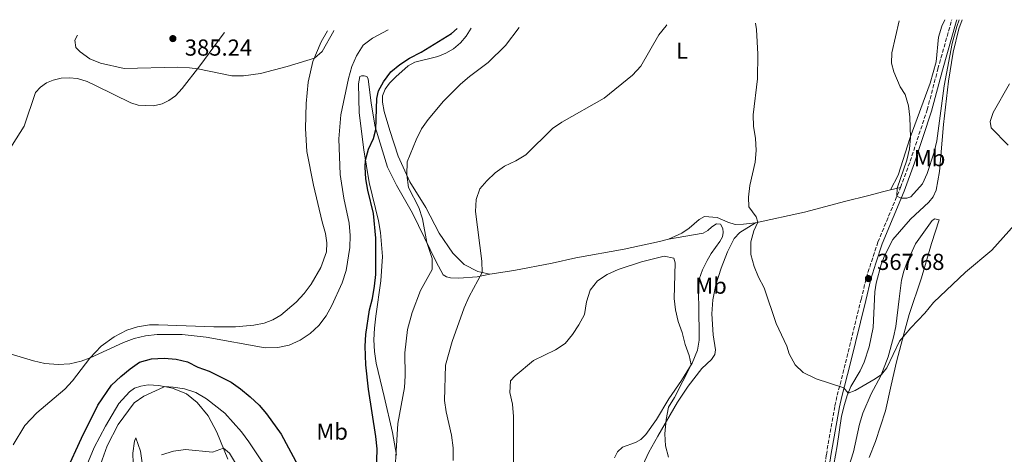
# Model space of a CAD drawing. Units: metres. Extents: x 622381 to 625870, y 4655470 to 4657846.
# Drawn here: x 624170 to 624596, y 4657633 to 4657822 of the extents above; entities that cross this region are included whole.
import ezdxf
from ezdxf.enums import TextEntityAlignment as Align

# ---------------------------------------------------------------- set-up
doc = ezdxf.new("R2010")
doc.units = ezdxf.units.M
doc.header["$MEASUREMENT"] = 0
doc.linetypes.add('DGN Style 3', pattern=[2.435890702152634, 1.739921930109024, -0.6959687720436097])
for name, color, linetype, lineweight in [('Camino', 7, 'DGN Style 3', 0), ('Cota de punto acotado terreno', 7, 'Continuous', 0), ('Curva de nivel directora', 30, 'Continuous', 30), ('Curva de nivel intermedia', 30, 'Continuous', 0), ('Etiqueta de uso rústico', 92, 'Continuous', 0), ('Línea de cambio de uso (parcela vista)', 92, 'Continuous', 0), ('Margen derecho', 7, 'Continuous', 0), ('Punto acotado terreno (símbolo)', 7, 'Continuous', 0)]:
    doc.layers.add(name, color=color, linetype=linetype, lineweight=lineweight)
doc.styles.add('Style-Arial', font='arial.ttf')

# ---------------------------------------------------------------- blocks, each defined once
blk = doc.blocks.new('5PATER')
at = {"layer": 'Punto acotado terreno (símbolo)', "linetype": 'Continuous', "lineweight": 0}
h = blk.add_hatch(color=51, dxfattribs=at)
edge = h.paths.add_edge_path()
edge.add_ellipse((0, 0), major_axis=(-0.1095731443231308, -0.1110710700762829), ratio=0.9994222409660317, start_angle=0, end_angle=360)

msp = doc.modelspace()

# ---------------------------------------------------------------- linework, layer by layer
at = {"layer": 'Camino', "color": 7, "linetype": 'DGN Style 3', "lineweight": 0}
for points in [[(624551.5300000011, 4657749.06, 370.1999999999972), (624555.6900000008, 4657760.370000003, 370.2100000000063), (624563.0699999991, 4657782.600000002, 370.3999999999942), (624567.6999999982, 4657800.41, 370.2400000000052), (624573.6499999983, 4657821.350000001, 370.4900000000052), (624573.7600000022, 4657821.66, 370.4900000000052)], [(624469.6799999988, 4657525.010000002, 352.5700000000071), (624470.1999999996, 4657525.920000004, 352.6799999999931), (624477.8500000006, 4657541.29, 353.3899999999996), (624483.3400000002, 4657552.090000001, 354.4900000000052), (624491.6599999996, 4657564.65, 355.1999999999972), (624503.8500000002, 4657584.250000001, 357.979999999996), (624504.78, 4657585.739999999, 358.1900000000024), (624508.3099999971, 4657592.710000001, 359.6100000000007), (624512.1000000003, 4657599.580000003, 360.5399999999937), (624513.9600000001, 4657603.910000001, 361.2400000000054), (624516.2199999974, 4657612.09, 361.9199999999984), (624519.4200000005, 4657633.210000002, 364.3600000000006), (624523.0899999985, 4657654.390000001, 364.4700000000011), (624524.1400000012, 4657658.980000001, 364.6100000000005), (624527.7699999989, 4657673.000000001, 366.0800000000017), (624534.4899999979, 4657700.510000002, 367.6699999999983), (624536.6900000017, 4657709.88, 367.6699999999983), (624538.9400000003, 4657716.859999999, 367.929999999993), (624541.7199999987, 4657725.34, 368.7200000000012), (624551.2199999981, 4657748.230000001, 370.1900000000023), (624551.5300000011, 4657749.06, 370.1999999999972)]]:
    msp.add_polyline3d(points, dxfattribs=at)
at = {"layer": 'Curva de nivel directora', "color": 30, "linetype": 'Continuous', "lineweight": 30, "elevation": 375, "flags": 128}
for points in [[(624324.7199999985, 4657625.53), (624324.9399999996, 4657635.78), (624324.4500000001, 4657641.130000002), (624321.209999999, 4657661.699999999), (624320.0099999988, 4657672.110000002), (624319.8199999988, 4657680.260000001), (624320.0699999991, 4657685.250000002), (624321.6299999993, 4657696.01), (624322.9300000002, 4657700.960000001), (624323.8499999989, 4657706.300000001), (624324.3699999996, 4657711.300000001), (624324.459999999, 4657722.09), (624324.3899999998, 4657727.09), (624323.3199999991, 4657737.7), (624320.8800000006, 4657747.840000001), (624319.9999999999, 4657752.810000002), (624319.7499999995, 4657757.850000001), (624319.9100000004, 4657760.840000001), (624321.2800000006, 4657765.580000003), (624323.3799999994, 4657770.24), (624324.4099999999, 4657774.200000001), (624324.8700000005, 4657787.510000002), (624325.5499999998, 4657790.870000001), (624327.7800000005, 4657794.830000001), (624330.9000000008, 4657799.160000001), (624334.7599999988, 4657802.340000002), (624338.9699999999, 4657805.060000001), (624343.9499999998, 4657807.690000001), (624357.1399999997, 4657815.790000001), (624359.5999999985, 4657817.9)], [(624190.5000000002, 4657626.220000001), (624197.0000000001, 4657640.420000001), (624204.1199999992, 4657654.740000002), (624210.029999999, 4657663.34), (624213.9400000006, 4657667.140000002), (624218.0099999986, 4657670.49), (624222.1500000004, 4657673.28), (624227.3499999995, 4657674.710000001), (624232.7800000008, 4657675.100000001), (624237.9399999997, 4657674.65), (624242.7999999989, 4657673.460000001), (624247.360000001, 4657671.100000001), (624252.1899999991, 4657669.370000001), (624261.7199999997, 4657664.65), (624265.8599999994, 4657661.840000001), (624270.01, 4657658.369999999), (624273.8300000001, 4657654.75), (624277.0699999988, 4657650.939999999), (624283.4599999991, 4657642.15), (624290.7999999995, 4657628.359999999)]]:
    msp.add_lwpolyline(points, dxfattribs=at)
at = {"layer": 'Curva de nivel intermedia', "color": 30, "linetype": 'Continuous', "lineweight": 0, "flags": 128}
for points, elevation in [([(624357.8100000002, 4657630.789999999), (624357.8200000013, 4657636.179999998), (624357.0900000005, 4657641.739999999), (624354.8200000017, 4657651.810000001), (624354.1700000013, 4657656.76), (624354.5600000003, 4657672.06), (624357.39, 4657682.279999999), (624362.6600000005, 4657696.84), (624364.8300000009, 4657701.74), (624370.4900000005, 4657712.149999999), (624370.3400000005, 4657717.15), (624367.4999999999, 4657738.659999999), (624367.8200000017, 4657743.739999999), (624369.3500000006, 4657748.500000001), (624372.3800000013, 4657751.869999999), (624376.0200000004, 4657755.3), (624380.0599999991, 4657758.279999999), (624385.0100000001, 4657760.539999999), (624389.2700000004, 4657763.15), (624400.8600000021, 4657774.539999999), (624404.9800000014, 4657777.359999999), (624423.1700000013, 4657787.789999999), (624435.5200000008, 4657797.719999999), (624439.05, 4657801.579999999), (624446.9600000004, 4657815.179999998), (624450.0700000017, 4657819.09), (624450.3500000011, 4657819.49)], 365.0000000000001), ([(624488.7000000002, 4657820.16), (624489.2099999997, 4657817.42), (624489.7100000004, 4657806.83), (624489.5800000008, 4657796.11), (624487.7400000013, 4657780.509999998), (624487.8700000009, 4657775.509999998), (624488.7900000019, 4657770.369999999), (624489.0600000002, 4657765.029999999), (624488.5400000014, 4657760.05), (624486.2600000015, 4657749.849999999), (624485.7699999998, 4657744.819999999), (624485.8900000006, 4657740.57), (624488.9700000007, 4657736.25), (624489.8300000011, 4657733.970000001), (624488.0200000008, 4657730.25), (624486.750000001, 4657725.409999999), (624486.7900000013, 4657720.02), (624488.2400000019, 4657714.789999999), (624490.0700000003, 4657710.100000001), (624492.4500000008, 4657705.489999999), (624497.6800000012, 4657690.109999998), (624502.2600000009, 4657680.24), (624503.3099999994, 4657676.99), (624505.9400000002, 4657672.130000001), (624509.4200000003, 4657668.81), (624515.0599999997, 4657666.13), (624527.0400000003, 4657662.199999998), (624528.8300000007, 4657659.84), (624531.9500000009, 4657661.020000001), (624540.5700000019, 4657666.039999999), (624543.2400000008, 4657668.05), (624545.6700000004, 4657670.869999998), (624551.1500000011, 4657682.439999999), (624555.9900000002, 4657688.2), (624562.0300000019, 4657694.51), (624565.7800000004, 4657699.17), (624579.6400000007, 4657712.26), (624591.02, 4657721.899999999), (624605.79, 4657738.33)], 365.0000000000001), ([(624550.8800000006, 4657821.26), (624547.7500000015, 4657807.349999999), (624547.6599999998, 4657802.9), (624548.5700000017, 4657799.149999999), (624551.4300000005, 4657792.649999999), (624553.5700000018, 4657789.349999999), (624554.9199999997, 4657784.409999999), (624555.5800000012, 4657779.439999999), (624555.8000000003, 4657770.720000001), (624555.4400000004, 4657765.77), (624554.2400000001, 4657760.899999999), (624550.1299999997, 4657748.720000001), (624549.9599999997, 4657745.189999998), (624551.8500000007, 4657744.460000002), (624554.3200000006, 4657744.34), (624556.0100000004, 4657744.909999998), (624561.0799999998, 4657750.640000001), (624563.1100000015, 4657755.069999999), (624566.0799999998, 4657764.350000001), (624567.3099999992, 4657769.199999998), (624570.4400000008, 4657793.060000001), (624573.9500000001, 4657811.4), (624575.8900000001, 4657818.770000001), (624576.980000001, 4657821.709999999)], 370.0000000000001), ([(624161.7699999993, 4657678.230000001), (624176.1700000004, 4657673.929999998), (624181.0400000009, 4657672.769999999), (624186.8099999998, 4657672.25), (624191.8700000005, 4657672.640000001), (624196.8500000003, 4657673.759999998), (624200.6900000004, 4657675.180000001), (624215.150000002, 4657681.850000001), (624219.8300000002, 4657683.59), (624224.6800000007, 4657684.809999999), (624229.7900000003, 4657685.31), (624240.5300000003, 4657685.350000001), (624251.0199999999, 4657684.17), (624276.4899999998, 4657679.500000001), (624282.0100000007, 4657679.619999999), (624286.8800000012, 4657680.759999999), (624291.5999999996, 4657682.84), (624295.9900000017, 4657685.779999999), (624299.6700000009, 4657689.26), (624302.9200000009, 4657693.439999999), (624305.3700000006, 4657697.84), (624309.8000000007, 4657707.659999999), (624311.5900000011, 4657713.07), (624313.1600000003, 4657722.970000001), (624313.280000001, 4657728.220000001), (624312.7900000014, 4657733.609999999), (624310.5600000008, 4657744.390000001), (624309.0200000008, 4657754.649999999), (624308.3600000013, 4657770.039999999), (624309.2400000019, 4657780.56), (624312.5600000012, 4657796.3), (624314.0499999998, 4657801.49), (624316.0900000005, 4657806.13), (624318.9600000004, 4657810.63), (624322.9000000011, 4657813.770000001), (624329.7899999999, 4657817.38)], 380.0000000000001), ([(624195.3200000015, 4657815.02), (624194.0899999999, 4657812.829999999), (624194.4699999999, 4657809.680000001), (624196.4600000014, 4657807.8), (624200.5800000008, 4657804.769999999), (624205.2100000001, 4657802.88), (624215.4900000017, 4657800.63), (624238.730000001, 4657801.099999999), (624243.730000001, 4657800.92), (624247.2800000005, 4657800.48), (624262.0800000018, 4657797.349999998), (624267.0799999997, 4657797.33), (624274.4800000006, 4657798.42), (624286.0499999997, 4657801.430000001), (624297.8200000002, 4657805.07), (624301.1300000005, 4657807.970000001), (624306.2500000013, 4657816.939999999), (624306.2699999991, 4657816.970000001)], 384.9999999999999), ([(624336.7800000017, 4657662.33), (624337.1300000004, 4657667.359999999), (624337.0099999995, 4657677.399999999), (624338.1400000006, 4657687.480000001), (624340.0899999996, 4657694.890000001), (624343.7199999996, 4657704.310000001), (624348.8499999995, 4657713.48), (624348.7900000013, 4657718.25), (624346.4900000012, 4657725.149999999), (624344.6400000005, 4657735.460000001), (624343.0300000012, 4657740.319999999), (624338.600000001, 4657749.07), (624337.7699999996, 4657754.5), (624338.0100000009, 4657760.09), (624341.8300000009, 4657769.699999999), (624344.1100000008, 4657774.46), (624347.0700000002, 4657778.499999999), (624353.7000000019, 4657786.430000001), (624361.0800000003, 4657793.75), (624364.9900000019, 4657797.100000001), (624373.0099999994, 4657803.15), (624380.4900000006, 4657810.560000001), (624386.4400000006, 4657818.369999998)], 370.0000000000001), ([(624384.0100000009, 4657628.9), (624383.9300000005, 4657649.779999999), (624383.6199999999, 4657655.119999999), (624382.3800000015, 4657660.169999998), (624382.69, 4657665.17), (624384.7400000019, 4657667.46), (624392.6800000012, 4657673.990000002), (624402.1100000015, 4657678.67), (624406.3100000013, 4657681.470000001), (624409.4600000008, 4657685.350000001), (624412.3300000008, 4657689.55), (624414.7100000011, 4657694.05), (624415.5300000014, 4657699.51), (624417.2300000002, 4657704.57), (624420.390000001, 4657708.52), (624424.5800000017, 4657711.249999999), (624429.250000001, 4657713.429999999), (624439.3600000008, 4657716.77), (624449.2200000002, 4657719.249999999), (624453.3300000007, 4657718.439999999), (624454.0200000014, 4657716.37), (624453.6100000001, 4657700.960000001), (624454.0800000017, 4657695.980000001), (624455.2300000006, 4657691.000000001), (624457.020000001, 4657686.119999999), (624458.2800000015, 4657681.029999999), (624460.0899999999, 4657676.199999999), (624460.9200000013, 4657672.149999999), (624453.6400000014, 4657658.079999999), (624451.0900000011, 4657653.779999998), (624450.0899999996, 4657648.439999999), (624449.5000000017, 4657642.249999999), (624449.77, 4657637.039999999), (624451.1200000001, 4657632.230000001)], 359.9999999999999), ([(624200.8300000012, 4657616.909999999), (624208.1400000004, 4657637.099999999), (624212.8400000008, 4657646.319999999), (624219.8500000003, 4657655.77), (624224.000000001, 4657658.55), (624232.420000001, 4657662.529999998), (624233.0300000012, 4657662.73), (624236.6900000002, 4657662.48), (624241.6400000011, 4657661.809999999), (624246.5200000005, 4657660.24), (624251.1600000008, 4657657.459999999), (624259.070000001, 4657651.259999999), (624266.2800000019, 4657643.159999998), (624269.410000001, 4657638.829999999), (624291.5199999993, 4657605.689999999)], 370.0000000000001), ([(624332.0200000008, 4657615.599999999), (624333.9299999995, 4657646.689999998), (624336.7800000017, 4657662.33)], 370.0000000000001), ([(624231.6699999999, 4657633.230000001), (624236.8100000009, 4657634.770000001), (624242.0700000003, 4657635.499999999), (624253.7300000011, 4657634.380000001), (624258.4400000008, 4657635.999999999), (624261.0100000012, 4657633.829999999), (624263.6200000019, 4657629.56)], 365.0000000000001)]:
    msp.add_lwpolyline(points, dxfattribs=dict(at, elevation=elevation))
at = {"layer": 'Línea de cambio de uso (parcela vista)', "color": 92, "linetype": 'Continuous', "lineweight": 0, "extrusion": (-0.1315511471087851, -0.03191830555570923, 0.9907953963684001), "elevation": -230461.1354432088, "flags": 128}
msp.add_lwpolyline([(-4379157.65686719, 1689538.830980335), (-4379157.65686719, 1689543.411089504)], dxfattribs=at)
at = {"layer": 'Línea de cambio de uso (parcela vista)', "color": 92, "linetype": 'Continuous', "lineweight": 0}
for points in [[(624578.1799999997, 4657821.730000001, 369.7799999999988), (624576.7699999996, 4657817.74, 369.75), (624574.3799999999, 4657807.609999999, 369.4100000000035), (624572.3700000001, 4657795.08, 369.2899999999936), (624570.2000000002, 4657776.289999999, 369.5), (624568.3899999997, 4657755.91, 368.8699999999953), (624566.9000000004, 4657747.82, 368.6999999999971), (624565.6900000004, 4657744.9, 368.6999999999971), (624563.8499999996, 4657742.699999999, 368.7400000000052), (624555.8200000003, 4657735.32, 368.6999999999971), (624548.1900000004, 4657726.430000001, 368.4499999999971), (624544.54, 4657719.470000001, 368.1100000000006), (624543.0999999996, 4657715.619999999, 367.7700000000041), (624540.9400000004, 4657707.5, 367.4400000000023), (624540.4699999997, 4657703.810000001, 367.2299999999959), (624539.6500000004, 4657688.289999999, 366.4700000000012), (624537.9000000004, 4657679.91, 366.1399999999995), (624535.8399999999, 4657673.26, 365.8000000000029), (624534.0800000001, 4657669.59, 365.4600000000065), (624530.04, 4657662.75, 365.25), (624528.4400000004, 4657658.91, 364.9199999999983), (624527.2100000001, 4657654.939999999, 364.75), (624525.9699999997, 4657650, 364.7100000000065), (624524.1699999999, 4657637.050000001, 364.3300000000018), (624522.6900000004, 4657629.039999999, 363.9900000000052)], [(624547.1200000001, 4657747.99, 369.5800000000018), (624550.5599999997, 4657754.41, 369.8699999999953), (624555.7699999996, 4657770.640000001, 370), (624564.4199999999, 4657794.25, 370.2899999999936), (624566.8899999997, 4657803.5, 370.1199999999953), (624568.04, 4657814.15, 370.3800000000047), (624569.4800000006, 4657818.880000001, 370.3800000000047), (624570.7800000003, 4657821.600000001, 370.3800000000047)], [(624258.9299999997, 4657816.140000001, 385.6900000000023), (624257.8799999999, 4657814.83, 385.6600000000035), (624248.2599999999, 4657801.720000001, 385.070000000007), (624240.4900000002, 4657791.9, 384.4900000000052), (624237.6399999997, 4657788.74, 384.4400000000023), (624234.75, 4657786.640000001, 384.4900000000052), (624231.8300000001, 4657785.199999999, 384.5299999999988), (624228.0800000001, 4657784.41, 384.320000000007), (624221.4500000002, 4657784.66, 384.320000000007), (624218.3099999997, 4657785.67, 384.2299999999959), (624203.3600000005, 4657793, 384.1900000000023), (624199.4400000004, 4657794.980000001, 384.4400000000023), (624195.29, 4657796.289999999, 384.4400000000023), (624191.6399999997, 4657796.59, 384.4900000000052), (624188.2300000006, 4657796.42, 384.4900000000052), (624184.7800000003, 4657795.58, 384.4400000000023), (624181.8200000003, 4657794.32, 384.4400000000023), (624179.2400000002, 4657792.539999999, 384.4400000000023), (624177.0599999997, 4657790.180000001, 384.4400000000023), (624172.1299999999, 4657775.529999999, 383.8099999999977), (624163.5099999999, 4657761.82, 383.3500000000058)], [(624167.3700000001, 4657637.439999999, 378.0099999999948), (624172.4299999997, 4657645.859999999, 378.2200000000012), (624177.7100000001, 4657651.34, 378.5200000000041), (624185.1900000004, 4657657.76, 378.7700000000041), (624189.7300000006, 4657661.699999999, 379.3600000000006), (624193.0499999998, 4657665.230000001, 379.6999999999971), (624200.5300000003, 4657675.01, 379.9900000000052), (624205.4299999997, 4657680.199999999, 380.2799999999988), (624211.1500000004, 4657684.279999999, 380.4100000000035), (624216.6100000005, 4657687.199999999, 380.5800000000018), (624221.25, 4657688.689999999, 380.6199999999953), (624226.4299999997, 4657689.470000001, 380.6199999999953), (624230.25, 4657689.550000001, 380.6600000000035), (624254.3200000003, 4657688.57, 380.5399999999936), (624263.6799999997, 4657688.58, 380.4499999999971), (624271.6399999997, 4657689.32, 380.4499999999971), (624276.0599999997, 4657690.230000001, 380.4499999999971), (624279.8600000005, 4657691.699999999, 380.4499999999971), (624283.25, 4657693.710000001, 380.6199999999953), (624289.9600000001, 4657699.34, 380.6199999999953), (624293.4100000003, 4657703.039999999, 380.8699999999953), (624296.3600000005, 4657707.119999999, 380.8699999999953), (624300.6500000004, 4657714.289999999, 380.8699999999953), (624303, 4657721.189999999, 381), (624303.1399999997, 4657724.970000001, 381.1199999999953), (624302.5999999996, 4657729.100000001, 381.3300000000018), (624301.1100000005, 4657734.199999999, 381.4199999999983), (624297.4400000004, 4657750.09, 382.2599999999948), (624294.5199999996, 4657764.539999999, 383.1399999999995), (624294.0099999999, 4657774.59, 383.7299999999959), (624294.2699999996, 4657785.34, 384.3600000000006), (624295.0599999997, 4657794.699999999, 384.6499999999942), (624297.1900000004, 4657803.539999999, 384.9499999999971), (624300.75, 4657812.189999999, 385.2400000000052), (624303.4299999997, 4657816.92, 385.2100000000065)], [(624365.5999999996, 4657818.01, 372.8000000000029), (624363.5499999998, 4657814.550000001, 372.679999999993), (624361.0800000001, 4657811.720000001, 372.5899999999965), (624358.0199999996, 4657809.16, 372.5500000000029), (624354.6799999997, 4657807.180000001, 372.5500000000029), (624351.2100000001, 4657805.800000001, 372.7599999999948), (624341.2300000006, 4657803.359999999, 373.3899999999995), (624338.3499999996, 4657801.76, 373.8099999999977), (624333.0300000003, 4657796.91, 374.3999999999942), (624330.3099999997, 4657794.17, 374.3600000000006), (624328.4699999997, 4657791.67, 374.3600000000006), (624327.2199999997, 4657788.789999999, 374.2299999999959), (624327.2199999997, 4657786.02, 374.1100000000006), (624328.0499999998, 4657781.890000001, 373.4799999999959), (624330.5199999996, 4657773.710000001, 372.8000000000029), (624334.0300000003, 4657762.57, 370.9100000000035), (624339.1799999997, 4657751.449999999, 369.6499999999942), (624345.9800000006, 4657740.4, 368.8600000000006), (624351.7599999999, 4657729.24, 367.5500000000029), (624357.7000000002, 4657720.59, 366.9600000000065), (624362.6799999997, 4657715.65, 366.3300000000018), (624368.4900000002, 4657712.550000001, 365.2799999999988), (624373.8099999997, 4657711.480000001, 364.5299999999988)], [(624373.8099999997, 4657711.480000001, 364.5299999999988), (624368.3300000001, 4657710.33, 365.1600000000035), (624360.2599999999, 4657709.76, 366.3300000000018), (624356.7699999996, 4657709.930000001, 367.929999999993), (624354.9299999997, 4657710.25, 368.0599999999977), (624353.5499999998, 4657711.189999999, 368.7299999999959), (624350.5499999998, 4657716.77, 369.1499999999942), (624340.3200000003, 4657737.869999999, 371.2899999999936), (624333.3700000001, 4657749.970000001, 372.429999999993), (624329.3899999997, 4657757.84, 373.3500000000058), (624324.0599999997, 4657775.34, 375.1100000000006), (624322.3399999999, 4657785.49, 376.8800000000047), (624321.0899999999, 4657796.09, 377.3399999999965), (624320.4699999997, 4657797.109999999, 377.679999999993), (624319.3799999999, 4657797.33, 377.929999999993), (624318.2100000001, 4657797.350000001, 378.0099999999948), (624317.4500000002, 4657797.109999999, 378.0599999999977), (624316.8600000005, 4657793.92, 377.8500000000058), (624317.25, 4657781.390000001, 376.6699999999983), (624319.1500000004, 4657765.359999999, 375.2400000000052), (624321.5300000003, 4657751.17, 374.4799999999959), (624325.5700000003, 4657734.52, 373.6399999999995), (624326.3499999996, 4657729.560000001, 373.6900000000023), (624327.2699999996, 4657719.17, 373.6399999999995), (624326.6299999999, 4657708.630000001, 373.5599999999977), (624324.3300000001, 4657693.189999999, 373.0099999999948), (624323.8499999996, 4657688.029999999, 372.7200000000012), (624323.5700000003, 4657682.949999999, 372.6399999999995), (624323.7999999998, 4657677.91, 372.5099999999948), (624324.54, 4657672.850000001, 371.8800000000047), (624328.0099999999, 4657658.439999999, 371.2100000000065), (624331.5999999996, 4657642.850000001, 370.070000000007), (624333.2800000003, 4657633.039999999, 369.9900000000052)], [(624598.0899999999, 4657767.33, 367.25), (624590.7100000001, 4657774.859999999, 367.7100000000065), (624590.2800000003, 4657777.59, 367.7899999999936), (624591.6299999999, 4657781.439999999, 367.7899999999936), (624598.6799999997, 4657793.9, 367.8399999999965)], [(624488.7100000001, 4657733.730000001, 364.9100000000035), (624509.9100000003, 4657738.289999999, 366.6699999999983), (624527.8700000001, 4657743.15, 368.5599999999977), (624537.1799999997, 4657745.390000001, 368.6900000000023), (624544.3399999999, 4657747.310000001, 369.1900000000023), (624547.1200000001, 4657747.99, 369.5800000000018)], [(624488.7100000001, 4657733.730000001, 364.9100000000035), (624481.9400000004, 4657729.57, 364.9499999999971), (624479.4699999997, 4657726.91, 364.6999999999971), (624476.6200000001, 4657721.15, 364.4400000000023), (624473.8799999999, 4657714.119999999, 364.2799999999988), (624471.5700000003, 4657706.800000001, 363.6499999999942), (624470.2699999996, 4657700.390000001, 363.179999999993), (624469.8499999996, 4657694.220000001, 362.9700000000012), (624470.3700000001, 4657685.220000001, 362.5500000000029), (624471.4199999999, 4657678.74, 362.2200000000012), (624471.0999999996, 4657676.720000001, 362.1300000000047), (624469.7699999996, 4657674.51, 361.8399999999965), (624465.5199999996, 4657670.529999999, 361.3300000000018), (624459.6699999999, 4657662.960000001, 361.2100000000065), (624454.9600000001, 4657656, 360.6600000000035), (624446.4500000002, 4657641.32, 359.5299999999988), (624442.5899999999, 4657634.390000001, 358.7700000000041), (624439.9500000002, 4657628.75, 358.2299999999959)], [(624451.1399999997, 4657726.680000001, 360.1199999999953), (624456.9299999997, 4657729.210000001, 360.1600000000035), (624459.9800000006, 4657731.32, 360.4499999999971), (624464.4000000004, 4657735.130000001, 360.8300000000018), (624466.6900000004, 4657736.4, 360.8699999999953), (624472.0999999996, 4657736.08, 361.3300000000018), (624476.7800000003, 4657733.92, 362.7599999999948), (624479.9600000001, 4657733, 363.9400000000023), (624483.6200000001, 4657733.08, 364.4400000000023), (624488.7100000001, 4657733.730000001, 364.9100000000035)], [(624528.9699999997, 4657627.699999999, 363.4100000000035), (624531.1500000004, 4657634.439999999, 363.5299999999988), (624533.8200000003, 4657646.41, 363.7799999999988), (624535.1900000004, 4657651.180000001, 364.1600000000035), (624538.7800000003, 4657659.58, 364.7100000000065), (624542.9900000002, 4657667.42, 364.9600000000065), (624546.25, 4657675.609999999, 365.4600000000065), (624548.4500000002, 4657684.189999999, 366.0099999999948), (624549.4400000004, 4657688.84, 366.0500000000029), (624550.9699999997, 4657700.74, 366.7200000000012), (624551.9600000001, 4657708.83, 367.6900000000023), (624552.9800000006, 4657712.810000001, 367.7299999999959), (624554.4100000003, 4657716.699999999, 368.0299999999988), (624558.04, 4657724.539999999, 368.1900000000023), (624565.1799999997, 4657734.779999999, 368.1499999999942), (624566.3200000003, 4657735.4, 368.0299999999988), (624568.29, 4657735.039999999, 367.4799999999959), (624564.9699999997, 4657724.789999999, 366.6399999999995), (624560.54, 4657709.939999999, 366.1399999999995), (624555.2599999999, 4657694.01, 365.1300000000047), (624553.1399999997, 4657686.060000001, 365.0899999999965), (624549.79, 4657673.460000001, 364.4100000000035), (624547.4299999997, 4657663.33, 364.25), (624545.0700000003, 4657652.27, 363.6600000000035), (624540.6600000003, 4657639.02, 362.4799999999959), (624537.9699999997, 4657632.039999999, 361.3500000000058)], [(624427.7300000006, 4657631.939999999, 355.8800000000047), (624429.0599999997, 4657634.529999999, 355.8800000000047), (624431.1900000004, 4657636.470000001, 356.3000000000029), (624436.7599999999, 4657638.460000001, 356.8899999999995), (624439.1299999999, 4657639.82, 357.1000000000058), (624441.2199999997, 4657641.930000001, 357.3099999999977), (624445.8799999999, 4657648.51, 358.4400000000023), (624451.2400000002, 4657657.439999999, 358.8999999999942), (624456.7699999996, 4657665.439999999, 359.2400000000052), (624461.3499999996, 4657672.859999999, 360.0800000000018), (624463.6500000004, 4657678.5, 360.3300000000018), (624464.3399999999, 4657682.859999999, 360.5399999999936), (624464.1600000003, 4657698.66, 360.8399999999965), (624464.0599999997, 4657701.189999999, 361.1699999999983), (624464.4199999999, 4657709.25, 361.0899999999965), (624465.7699999996, 4657713.390000001, 361.1300000000047), (624467.8399999999, 4657717.359999999, 361.3800000000047), (624469.5599999997, 4657720.449999999, 361.5500000000029), (624473.3200000003, 4657725.57, 361.7200000000012), (624474.5199999996, 4657727.689999999, 361.9700000000012), (624474.7999999998, 4657729.460000001, 362.1000000000058), (624474.6100000005, 4657731.310000001, 362.2200000000012), (624473.6699999999, 4657733.130000001, 362.1000000000058), (624471.9100000003, 4657733.32, 361.8899999999995), (624469.8300000001, 4657731.949999999, 361.7200000000012), (624468.1299999999, 4657730.34, 361.4199999999983), (624466.0599999997, 4657729.189999999, 361.0500000000029), (624451.1399999997, 4657726.680000001, 360.1199999999953)], [(624373.8099999997, 4657711.480000001, 364.5299999999988), (624384.1600000003, 4657713.07, 363.4799999999959), (624400.7599999999, 4657716.180000001, 362.179999999993), (624410.9600000001, 4657718.49, 361.4199999999983), (624431.8399999999, 4657722.26, 360.4499999999971), (624447.1399999997, 4657725.640000001, 360.1999999999971), (624451.1399999997, 4657726.680000001, 360.1199999999953)], [(624260.3200000003, 4657631.310000001, 364.5299999999988), (624255.6299999999, 4657643.01, 365.6999999999971), (624251.7699999996, 4657650.029999999, 367.1300000000047), (624247.0999999996, 4657655.890000001, 368.8500000000058), (624242.4000000004, 4657659.640000001, 369.2700000000041), (624236.3300000001, 4657662.029999999, 369.5299999999988), (624230.4699999997, 4657663.279999999, 370.3699999999953), (624225.8499999996, 4657663.470000001, 370.7899999999936), (624222.7300000006, 4657663, 370.8300000000018), (624219.9000000004, 4657662.029999999, 370.8300000000018), (624217.7800000003, 4657660.5, 370.8300000000018), (624213.1399999997, 4657655.430000001, 370.8699999999953), (624207.2999999998, 4657645.550000001, 370.8699999999953), (624202.4800000006, 4657636.32, 371.4199999999983), (624197.5800000001, 4657624.49, 371.25)], [(624219.5300000003, 4657625.210000001, 367.0599999999977), (624219.2599999999, 4657633.949999999, 368.1499999999942), (624219.9199999999, 4657639.07, 368.4900000000052), (624220.5199999996, 4657640.49, 368.4900000000052), (624222.5099999999, 4657634.710000001, 366.4700000000012), (624224.29, 4657622.84, 364.1600000000035)]]:
    msp.add_polyline3d(points, dxfattribs=at)
at = {"layer": 'Margen derecho', "color": 7, "linetype": 'Continuous', "lineweight": 0}
msp.add_polyline3d([(624489.2800000013, 4657557.430000001, 354.8500000000059), (624493.3400000003, 4657563.57, 355.1999999999972), (624506.5300000003, 4657584.760000003, 358.1900000000024), (624510.0799999974, 4657591.77, 359.6100000000007), (624513.8999999973, 4657598.700000001, 360.5399999999937), (624515.850000001, 4657603.239999998, 361.2400000000054), (624518.1799999999, 4657611.670000002, 361.9199999999984), (624521.3899999997, 4657632.890000001, 364.3600000000006), (624525.0500000009, 4657654.000000002, 364.4700000000011), (624526.0799999969, 4657658.510000003, 364.6100000000005), (624529.7100000012, 4657672.5, 366.0800000000017), (624536.4600000015, 4657700.04, 367.6699999999983), (624538.640000001, 4657709.34, 367.6699999999983), (624540.8700000015, 4657716.239999998, 367.929999999993), (624543.6200000008, 4657724.640000002, 368.7200000000012), (624553.1099999992, 4657747.489999998, 370.1900000000023), (624557.6000000018, 4657759.699999999, 370.2100000000063), (624565.0100000014, 4657782.02, 370.3999999999942), (624569.6600000006, 4657799.880000001, 370.2400000000052), (624575.5799999972, 4657820.730000001, 370.4900000000052), (624575.9200000013, 4657821.690000001, 370.5000000000001)], dxfattribs=at)

# ---------------------------------------------------------------- block references
at = {"layer": 'Punto acotado terreno (símbolo)', "color": 7, "linetype": 'Continuous', "lineweight": 0, "xscale": 10, "yscale": 10, "zscale": 10}
for p in [(624236.5399999982, 4657813.530000002, 385.2400000000057), (624537.6399999994, 4657709.539999999, 367.6699999999983)]:
    msp.add_blockref('5PATER', p, dxfattribs=at)

# ---------------------------------------------------------------- texts
at = {"layer": 'Cota de punto acotado terreno', "color": 7, "linetype": 'Continuous', "lineweight": 0, "style": 'Style-Arial'}
for s, p in [('385.24', (624241.6900000008, 4657806.140000001, 385.2400000000052)), ('367.68', (624541.3900000006, 4657713.289999999, 367.6699999999983))]:
    msp.add_text(s, height=7.000000000000002, dxfattribs=at).set_placement(p)
at = {"layer": 'Etiqueta de uso rústico', "color": 92, "linetype": 'Continuous', "lineweight": 0, "style": 'Style-Arial'}
for s, p in [('L', (624456.971420381, 4657808.300009998, 364.25)), ('Mb', (624564.1302462425, 4657761.730009999, 370.0599999999977)), ('Mb', (624469.4902462404, 4657706.470009998, 362.6000000000058)), ('Mb', (624305.4902462406, 4657643.240009999, 377.3099999999977))]:
    msp.add_text(s, height=7.000000000000002, dxfattribs=at).set_placement(p, align=Align.MIDDLE_CENTER)

doc.saveas('drawing.dxf')
